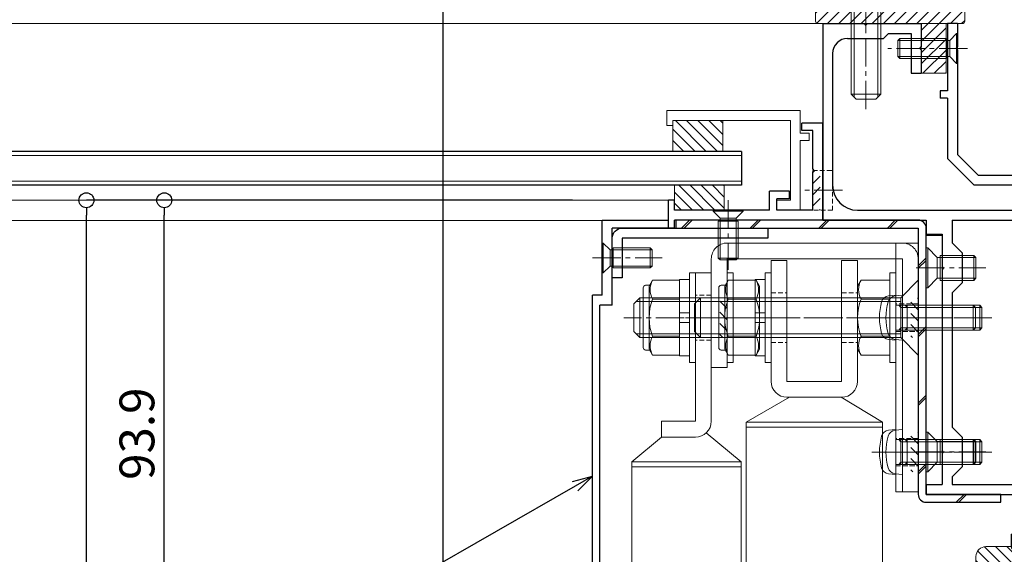
# Model space of a CAD drawing. Units: millimetres. Extents: x -12289 to 22349, y -2748 to 11000.
# Drawn here: x 11105 to 11303, y 6949 to 7056 of the extents above; entities that cross this region are included whole.
import ezdxf
from ezdxf import colors
from ezdxf.entities.mleader import LeaderData, LeaderLine
from ezdxf.math import Vec2, Vec3

# ---------------------------------------------------------------- set-up
doc = ezdxf.new("R2010")
doc.units = ezdxf.units.MM
doc.header["$LTSCALE"] = 0.3
doc.header["$PDMODE"] = 33
doc.header["$PDSIZE"] = 5
doc.linetypes.add('CENTER2', pattern=[28.575, 19.05, -3.175, 3.175, -3.175])
doc.linetypes.add('HIDDEN2', pattern=[4.7625, 3.175, -1.5875])
doc.layers.get('0').update_dxf_attribs({"lineweight": 9})
doc.layers.get('Defpoints').update_dxf_attribs({"lineweight": 9})
for name, color, linetype, lineweight in [('AL01', 150, 'Continuous', 25), ('St01', 20, 'Continuous', 25), ('St02', 30, 'Continuous', 9), ('ガラス01', 140, 'Continuous', 25), ('ガラス02', 141, 'Continuous', 9), ('テキスト @ 2', 50, 'Continuous', 9), ('ハッチング', 7, 'Continuous', 9), ('パーツ01', 150, 'Continuous', 20), ('パーツ02', 121, 'Continuous', 9), ('ビスボルト', 171, 'Continuous', 9), ('中心線', 210, 'CENTER2', 9), ('型材01', 3, 'Continuous', 25), ('型材02', 71, 'Continuous', 9), ('寸法', 10, 'Continuous', 9), ('寸法 @ 2', 10, 'Continuous', 9)]:
    doc.layers.add(name, color=color, linetype=linetype, lineweight=lineweight)
doc.styles.add('TGK-text', font='txt', dxfattribs={"height": 3.5})
doc.dimstyles.new('T-dim', dxfattribs={"dimtxt": 3.5, "dimasz": 1.5, "dimexe": 0, "dimexo": 3, "dimgap": 1, "dimtad": 1, "dimdec": 1, "dimdsep": 46, "dimtxsty": 'TGK-text', "dimblk": 'DOTBLANK', "dimcen": 0, "dimclrt": 2, "dimazin": 2, "dimtfac": 1, "dimtdec": 1, "dimtix": 1, "dimtmove": 2, "dimatfit": 3, "dimldrblk": 'OPEN30', "dimfxl": 1, "dimtolj": 1, "dimtzin": 0, "dimarcsym": 0})

# ---------------------------------------------------------------- blocks, each defined once
blk = doc.blocks.new('TK-1179')
at = {"layer": '型材01', "linetype": 'ByBlock'}
for p, q in [((-4.2, 18), (-4.2, 19.5)), ((0, 19.5), (-4.2, 19.5)), ((-2, 18), (-4.2, 18)), ((-2, 10.3), (-2, 18)), ((0, 0), (0, 19.5)), ((-1.7, 10), (-2, 10.3)), ((-1.7, 10), (-2, 9.7)), ((-2, 2), (-2, 9.7)), ((-31, -1.6), (-31, 4)), ((-29.8, 4), (-31, 4)), ((-29.8, 2), (-29.8, 4)), ((-10.7, 2), (-10.7, 5.8)), ((-6.7, 5.8), (-10.7, 5.8)), ((-9.2, 2), (-9.2, 4.3)), ((-6.7, 4.3), (-9.2, 4.3)), ((-6.7, 4.3), (-6.7, 5.8)), ((-10.7, 2), (-29.8, 2)), ((-2, 2), (-9.2, 2)), ((-29.8, -1.6), (-29.8, 0)), ((0, 0), (-29.8, 0)), ((-29.8, -1.6), (-31, -1.6))]:
    blk.add_line(p, q, dxfattribs=at)
blk = doc.blocks.new('TK-1186')
at = {"layer": '型材01', "linetype": 'ByBlock'}
for p, q in [((13.3, 15), (0, 15)), ((0, 0), (0, 15)), ((13.3, 13.5), (13.3, 15)), ((13.3, 13.5), (2, 13.5)), ((2, -2), (2, 13.5)), ((0, 0), (-2, 0)), ((-2, -72.75), (-2, 0)), ((2, -2), (-0.5, -2)), ((-0.5, -72.75), (-0.5, -2)), ((2, -73.25), (0, -73.25)), ((2, -74.75), (0, -74.75)), ((2, -74.75), (2, -73.25))]:
    blk.add_line(p, q, dxfattribs=at)
for radius in [2, 0.5]:
    blk.add_arc((0, -72.75), radius, 180, 270, dxfattribs=at)
blk = doc.blocks.new('TK-1182')
at = {"layer": '型材01', "linetype": 'ByBlock'}
for p, q in [((0, 0), (8.4, 0)), ((0, 0), (0, -39.5)), ((8.7, -0.3), (8.4, 0)), ((8.7, -0.3), (9, 0)), ((9, 0), (19.8, 0)), ((19.8, 0), (19.8, -4.7)), ((5, -3), (12.2, -3)), ((13.2, -2), (12.2, -3)), ((13.2, -2), (17.8, -2)), ((17.8, -2), (17.8, -10)), ((19.5, -5), (19.8, -4.7)), ((19.5, -5), (19.8, -5.3)), ((19.8, -5.3), (19.8, -10)), ((2, -6), (2, -32.5)), ((17.8, -10), (19.8, -10)), ((7, -37.5), (47.3, -37.5)), ((47.3, -37.5), (47.3, -39)), ((0, -39.5), (20.8, -39.5)), ((20.8, -39.5), (20.8, -42.3)), ((26, -39.5), (43.8, -39.5)), ((26, -39.5), (26, -44.09)), ((43.8, -39.5), (43.8, -92.6)), ((45.8, -39), (47.3, -39)), ((45.8, -39), (45.8, -88.6)), ((20.8, -42.3), (24, -42.3)), ((24, -42.3), (24, -48.8)), ((28, -46.09), (26, -44.09)), ((28, -46.09), (28, -52.09)), ((24.3, -49.1), (24, -48.8)), ((24.3, -49.1), (24, -49.4)), ((24, -49.4), (24, -85.8)), ((28, -52.09), (26, -54.09)), ((26, -54.09), (26, -81.09)), ((28, -83.09), (26, -81.09)), ((28, -83.09), (28, -89.09)), ((24.3, -86.1), (24, -85.8)), ((24.3, -86.1), (24, -86.4)), ((24, -86.4), (24, -92.6)), ((45.8, -88.6), (47.3, -88.6)), ((47.3, -88.6), (47.3, -90.1)), ((28, -89.09), (26, -91.09)), ((45.8, -90.1), (47.3, -90.1)), ((45.8, -90.1), (45.8, -105.1)), ((20.8, -92.6), (24, -92.6)), ((20.8, -92.6), (20.8, -94.6)), ((26, -91.09), (26, -92.6)), ((26, -92.6), (43.8, -92.6)), ((20.8, -94.6), (43.8, -94.6)), ((43.8, -94.6), (43.8, -98.3)), ((44.1, -98.6), (43.8, -98.3)), ((44.1, -98.6), (43.8, -98.9)), ((43.8, -98.9), (43.8, -102.6)), ((37.9, -102.6), (43.8, -102.6)), ((37.9, -102.6), (37.9, -105.1)), ((38.9, -104.6), (44.8, -104.6)), ((38.9, -104.6), (38.9, -105.1)), ((44.8, -104.6), (44.8, -105.1))]:
    blk.add_line(p, q, dxfattribs=at)
for centre, radius, start, end in [((5, -6), 3, 90, 180), ((7, -32.5), 5, 180, 270), ((38.4, -105.1), 0.5, 180, 270), ((38.4, -105.1), 0.5, 270, 0), ((45.3, -105.1), 0.5, 180, 270), ((45.3, -105.1), 0.5, 270, 0)]:
    blk.add_arc(centre, radius, start, end, dxfattribs=at)
blk = doc.blocks.new('TK-1183')
at = {"layer": '型材01', "linetype": 'ByBlock'}
for p, q in [((0, 0), (0, -13.5)), ((2, 0), (0, 0)), ((2, 0), (2, -4.7)), ((1.7, -5), (2, -4.7)), ((1.7, -5), (2, -5.3)), ((2, -5.3), (2, -26.3)), ((-1.5, -13.5), (-1.5, -15)), ((0, -13.5), (-1.5, -13.5)), ((0, -15), (-1.5, -15)), ((0, -15), (0, -27.13)), ((0, -27.13), (5.37, -32.5)), ((2, -26.3), (6.2, -30.5)), ((26.6, -30.5), (6.2, -30.5)), ((25.77, -32.5), (5.37, -32.5))]:
    blk.add_line(p, q, dxfattribs=at)
blk = doc.blocks.new('TKR-1201')
at = {"layer": 'ハッチング', "linetype": 'ByBlock'}
h = blk.add_hatch(dxfattribs=at)
h.set_pattern_fill('ANSI31', color=256, scale=0.5)
h.set_pattern_definition([(45, (10610.473, -3500.3722), (-1.12253202, 1.12253202), [])])
h.paths.add_polyline_path([(-7.5, 4.2, 0.414214), (-8.5, 3.2), (-8.5, 2.5), (-6, 2.8), (-6, 0), (-4, 0), (-4, -2.2), (-4.25, -2.2, 0.482461), (-4.74, -2.81), (-4, -6), (4, -6), (4.74, -2.81, 0.482461), (4.25, -2.2), (4, -2.2), (4, 0), (8, 0), (8, 2.2, 0.414214), (6, 4.2)])
h.paths.add_polyline_path([(1.5, -1), (1.5, -3.5, -0.414214), (0.5, -4.5), (-0.5, -4.5, -0.414214), (-1.5, -3.5), (-1.5, -1, -0.414214), (-0.5, 0), (0.5, 0, -0.414214)], flags=16)
at = {"layer": 'パーツ01', "linetype": 'ByBlock'}
for points in [[(6, 4.2), (-7.5, 4.2, 0.414214), (-8.5, 3.2), (-8.5, 2.5), (-6, 2.8), (-6, 0), (-4, 0), (-4, -2.2), (-4.25, -2.2, 0.482461), (-4.74, -2.81), (-4, -6), (4, -6), (4.74, -2.81, 0.482461), (4.25, -2.2), (4, -2.2), (4, 0), (8, 0), (8, 2.2, 0.414214)], [(-0.5, -4.5), (0.5, -4.5, 0.414214), (1.5, -3.5), (1.5, -1, 0.414214), (0.5, 0), (-0.5, 0, 0.414214), (-1.5, -1), (-1.5, -3.5, 0.414214)]]:
    blk.add_lwpolyline(points, format="xyb", close=True, dxfattribs=at)
blk = doc.blocks.new('*U105')
at = {"layer": 'ビスボルト', "linetype": 'ByBlock'}
for p, q in [((-12, 1.6212), (-11.6208, 2)), ((-2.2, 2), (-11.6208, 2)), ((-11.6208, 2), (-11.6208, -2)), ((-2.2, 2), (-2.2, -2)), ((-0.2, 3), (-1.5788, 1.6212)), ((-0.2, 3), (-0.2, -3)), ((0, 3), (-0.2, 3)), ((0, 3), (0, -3)), ((-1.5788, 1.6212), (-12, 1.6212)), ((-12, 1.6212), (-12, -1.6212)), ((-1.5788, 1.6212), (-1.5788, -1.6212)), ((-1.5788, -1.6212), (-1.5788, 1.6212)), ((-1.5788, -1.6212), (-12, -1.6212)), ((-12, -1.6212), (-11.6208, -2)), ((-0.2, -3), (-1.5788, -1.6212)), ((-2.2, -2), (-11.6208, -2)), ((0, -3), (-0.2, -3))]:
    blk.add_line(p, q, dxfattribs=at)
at = {"layer": '中心線'}
blk.add_line((2, 0), (-14, 0), dxfattribs=at)
blk = doc.blocks.new('*U109')
at = {"layer": 'ガラス01'}
for p, q in [((0, 6.8), (0, 0)), ((0, 6.8), (346.27, 6.8)), ((0, 0), (346.27, 0))]:
    blk.add_line(p, q, dxfattribs=at)
at = {"layer": 'ガラス02'}
for p, q in [((0, 6), (346.27, 6)), ((0, 0.8), (346.27, 0.8))]:
    blk.add_line(p, q, dxfattribs=at)
blk = doc.blocks.new('*U110')
at = {"layer": 'ビスボルト', "linetype": 'ByBlock'}
for p, q in [((-3, 0), (3, 0)), ((-3, 0), (-3, -0.2)), ((3, 0), (3, -0.2)), ((-3, -0.2), (3, -0.2)), ((-3, -0.2), (-1.6212, -1.5788)), ((-1.6212, -1.5788), (1.6212, -1.5788)), ((-1.6212, -1.5788), (-1.6212, -10)), ((1.6212, -1.5788), (-1.6212, -1.5788)), ((3, -0.2), (1.6212, -1.5788)), ((1.6212, -1.5788), (1.6212, -10)), ((-2, -2.2), (2, -2.2)), ((-2, -2.2), (-2, -9.6208)), ((2, -2.2), (2, -9.6208)), ((-2, -9.6208), (2, -9.6208)), ((-1.6212, -10), (-2, -9.6208)), ((1.6212, -10), (2, -9.6208)), ((-1.6212, -10), (1.6212, -10))]:
    blk.add_line(p, q, dxfattribs=at)
at = {"layer": '中心線'}
blk.add_line((0, 2), (0, -12), dxfattribs=at)
blk = doc.blocks.new('*U111')
at = {"layer": 'ビスボルト', "linetype": 'ByBlock'}
for p, q in [((0, -3), (0, 3)), ((0, 3), (0.2, 3)), ((0.2, -3), (0.2, 3)), ((0.2, 3), (1.5788, 1.6212)), ((2.2, -2), (2.2, 2)), ((2.2, 2), (9.6208, 2)), ((9.6208, -2), (9.6208, 2)), ((10, 1.6212), (9.6208, 2)), ((1.5788, -1.6212), (1.5788, 1.6212)), ((1.5788, 1.6212), (10, 1.6212)), ((1.5788, 1.6212), (1.5788, -1.6212)), ((10, -1.6212), (10, 1.6212)), ((0.2, -3), (1.5788, -1.6212)), ((1.5788, -1.6212), (10, -1.6212)), ((10, -1.6212), (9.6208, -2)), ((0, -3), (0.2, -3)), ((2.2, -2), (9.6208, -2))]:
    blk.add_line(p, q, dxfattribs=at)
at = {"layer": '中心線'}
blk.add_line((-2, 0), (12, 0), dxfattribs=at)
blk = doc.blocks.new('エプトシーラー15×30潰')
at = {"layer": 'ハッチング', "linetype": 'ByBlock'}
h = blk.add_hatch(dxfattribs=at)
h.set_pattern_fill('ANSI31', color=256, scale=0.5)
h.set_pattern_definition([(45, (10791.1726, -3350.5004), (-1.12253202, 1.12253202), [])])
h.paths.add_polyline_path([(-14.5, 3, 0.414214), (-15, 2.5), (-15, 0.5, 0.414214), (-14.5, 0), (14.5, 0, 0.414214), (15, 0.5), (15, 2.5, 0.414214), (14.5, 3)])
at = {"layer": 'パーツ01', "linetype": 'ByBlock'}
blk.add_lwpolyline([(-14.5, 0), (14.5, 0, 0.414214), (15, 0.5), (15, 2.5, 0.414214), (14.5, 3), (-14.5, 3, 0.414214), (-15, 2.5), (-15, 0.5, 0.414214)], format="xyb", close=True, dxfattribs=at)
blk = doc.blocks.new('*U112')
at = {"layer": 'ハッチング', "linetype": 'ByBlock', "transparency": 33554687}
h = blk.add_hatch(dxfattribs=at)
h.set_pattern_fill('ANSI31', color=256, scale=0.75)
h.set_pattern_definition([(45, (11766.911, -4997.1294), (-1.68379802, 1.68379802), [])])
h.paths.add_polyline_path([(-6.5, 7.5), (-6.5, 4.5), (6.5, 4.5), (6.5, 7.5)])
h = blk.add_hatch(dxfattribs=at)
h.set_pattern_fill('ANSI31', color=256, scale=0.75)
h.set_pattern_definition([(45, (11771.1369, -4991.8823), (-1.68379802, 1.68379802), [])])
h.paths.add_polyline_path([(-10, 3), (-10, 0), (10, 0), (10, 3)])
at = {"layer": 'パーツ02', "linetype": 'ByBlock'}
for points in [[(-6.5, 4.5), (6.5, 4.5), (6.5, 7.5), (-6.5, 7.5)], [(-10, 0), (10, 0), (10, 3), (-10, 3)]]:
    blk.add_lwpolyline(points, close=True, dxfattribs=at)
at = {"layer": 'ビスボルト', "linetype": 'ByBlock'}
for p, q in [((-5.77, 12.3), (-4.9, 12.8)), ((-5.77, 8.8), (-5.77, 12.3)), ((4.9, 12.8), (-4.9, 12.8)), ((-2.89, 8.8), (-2.89, 12.3)), ((2.89, 8.8), (2.89, 12.3)), ((5.77, 12.3), (4.9, 12.8)), ((5.77, 8.8), (5.77, 12.3)), ((-6.75, 8.2), (-5.77, 8.8)), ((6.75, 8.2), (-6.75, 8.2)), ((-6.75, 7.5), (-6.75, 8.2)), ((5.77, 8.8), (-5.77, 8.8)), ((-3, 8.8), (-3, -20.2)), ((-2.4, 8.8), (-2.4, -20.8)), ((2.4, 8.8), (2.4, -20.8)), ((3, 8.8), (3, -20.2)), ((5.77, 8.8), (6.75, 8.2)), ((6.75, 7.5), (6.75, 8.2)), ((6.75, 7.5), (-6.75, 7.5)), ((-3, -20.2), (-2, -21.2)), ((3, -20.2), (-3, -20.2)), ((2, -21.2), (-2, -21.2)), ((3, -20.2), (2, -21.2))]:
    blk.add_line(p, q, dxfattribs=at)
blk.add_lwpolyline([(-11, 4.5), (-11, 3), (11, 3), (11, 4.5)], close=True, dxfattribs=at)
for centre, radius, start, end in [((-4.33, 9.8), 2.89, 60, 120), ((0, 4.29), 8.51, 70.1809, 109.8191), ((4.33, 9.8), 2.89, 60, 120)]:
    blk.add_arc(centre, radius, start, end, dxfattribs=at)
at = {"layer": '中心線'}
blk.add_line((0, -23.2), (0, 14.8), dxfattribs=at)
blk = doc.blocks.new('*U324')
at = {"layer": 'ハッチング', "linetype": 'HIDDEN2', "transparency": 33554687}
h = blk.add_hatch(dxfattribs=at)
h.set_pattern_fill('ANSI31', color=256, scale=0.5, angle=90)
h.paths.add_polyline_path([(0, -4), (0, 4), (-1.5, 4), (-1.5, -4)])
at = {"linetype": 'ByBlock'}
blk.add_lwpolyline([(0, -2.75), (0, 2.75), (-3.2, 2.75), (-3.2, -2.75)], close=True, dxfattribs=at)
at = {"layer": '中心線'}
blk.add_line((-5.2, 0), (2, 0), dxfattribs=at)
blk = doc.blocks.new('*U330')
at = {"layer": 'ハッチング', "linetype": 'HIDDEN2', "transparency": 33554687}
h = blk.add_hatch(dxfattribs=at)
h.set_pattern_fill('ANSI31', color=256, scale=0.5, angle=90)
h.paths.add_polyline_path([(0, -4), (0, 4), (-1.5, 4), (-1.5, -4)])
at = {"linetype": 'ByBlock'}
blk.add_lwpolyline([(0, -2.75), (0, 2.75), (-3.2, 2.75), (-3.2, -2.75)], close=True, dxfattribs=at)
at = {"layer": '中心線'}
blk.add_line((-5.2, 0), (2, 0), dxfattribs=at)
blk = doc.blocks.new('*U331')
at = {"layer": 'ハッチング', "linetype": 'HIDDEN2', "transparency": 33554687}
h = blk.add_hatch(dxfattribs=at)
h.set_pattern_fill('ANSI31', color=256, scale=0.5, angle=90)
h.paths.add_polyline_path([(0, -4), (0, 4), (-1.5, 4), (-1.5, -4)])
at = {"linetype": 'ByBlock'}
blk.add_lwpolyline([(0, -4), (0, 4), (-3.2, 4), (-3.2, -4)], close=True, dxfattribs=at)
at = {"layer": '中心線'}
blk.add_line((-5.2, 0), (2, 0), dxfattribs=at)
blk = doc.blocks.new('*U101')
at = {"layer": 'ビスボルト', "linetype": 'ByBlock', "ltscale": 0.3}
blk.add_line((0, 7.51), (0, -7.51), dxfattribs=at)
at = {"layer": 'ビスボルト', "linetype": 'ByBlock'}
for p, q in [((0, 7.51), (4.6, 7.51)), ((4.6, 7.51), (5.3, 6.3)), ((5.3, -6.3), (5.3, 6.3)), ((-18.8, 4), (-20, 2.8)), ((-18.8, -4), (-18.8, 4)), ((0, 4), (-18.8, 4)), ((-20, -2.8), (-20, 2.8)), ((0, 3.25), (-19.55, 3.25)), ((0, 3.75), (4.6, 3.75)), ((-18.8, -4), (-20, -2.8)), ((0, -3.25), (-19.55, -3.25)), ((0, -3.75), (4.6, -3.75)), ((0, -4), (-18.8, -4)), ((0, -7.51), (4.6, -7.51)), ((4.6, -7.51), (5.3, -6.3))]:
    blk.add_line(p, q, dxfattribs=at)
for centre, radius, start, end in [((1.35, 5.63), 3.75, 330, 30), ((-5.16, 0), 10.46, 338.9856, 21.0144), ((1.35, -5.63), 3.75, 330, 30)]:
    blk.add_arc(centre, radius, start, end, dxfattribs=at)
at = {"layer": '中心線', "linetype": 'CENTER2'}
blk.add_line((7.3, 0), (-22, 0), dxfattribs=at)
blk = doc.blocks.new('M8W')
at = {"layer": 'ビスボルト', "linetype": 'ByBlock'}
for p, q in [((0, -9), (0, 9)), ((0, 9), (1.2, 9)), ((1.2, -9), (1.2, 9)), ((0, -9), (1.2, -9))]:
    blk.add_line(p, q, dxfattribs=at)
blk = doc.blocks.new('*U328')
at = {"layer": '中心線', "color": 0, "linetype": 'CENTER2', "transparency": 16777216}
blk.add_line((0, 3.6), (0, -3.6), dxfattribs=at)
blk = doc.blocks.new('*U327')
at = {"layer": 'パーツ02', "linetype": 'ByBlock'}
for p, q in [((23.15, 8.98), (29, 16)), ((90, 16), (29, 16)), ((29, 16), (29, -6)), ((30, 16), (30, -6)), ((20.8, 10), (-9, 10)), ((-9, 10), (-9, 6.8)), ((20.8, 6.8), (-9, 6.8)), ((20.8, 6.8), (20.8, 0)), ((24, 6.8), (24, 0)), ((24, 0), (20.8, 0)), ((24, 0), (29, -6)), ((90, -6), (29, -6))]:
    blk.add_line(p, q, dxfattribs=at)
at = {"layer": 'パーツ02', "linetype": 'HIDDEN2'}
for p, q in [((-4.5, 10), (-4.5, 6.8)), ((4.5, 10), (4.5, 6.8))]:
    blk.add_line(p, q, dxfattribs=at)
at = {"layer": 'パーツ02', "linetype": 'ByBlock'}
blk.add_arc((20.8, 6.8), 3.2, 0, 90, dxfattribs=at)
at = {"layer": '中心線', "linetype": 'CENTER2'}
blk.add_blockref('*U328', (0, 8.4), dxfattribs=at)
blk = doc.blocks.new('M8SW')
at = {"layer": 'ビスボルト', "linetype": 'ByBlock'}
for p, q in [((0, 1), (0, 7.7)), ((0, 7.7), (2, 7.7)), ((2, 7.7), (2, 1)), ((2, 1), (0, 1)), ((0, 1), (0, -1)), ((2, 1), (2, -1)), ((0, -1), (0, -7.7)), ((2, -1), (0, -1)), ((2, -7.7), (2, -1)), ((0, -7.7), (2, -7.7))]:
    blk.add_line(p, q, dxfattribs=at)
blk = doc.blocks.new('M8UN')
at = {"layer": 'ビスボルト', "linetype": 'ByBlock', "ltscale": 0.3}
blk.add_line((0, -7.51), (0, 7.51), dxfattribs=at)
at = {"layer": 'ビスボルト', "linetype": 'ByBlock'}
for p, q in [((0, 7.51), (5.4, 7.51)), ((5.4, 7.51), (6.1, 6.3)), ((5.98, 6.5), (6.8, 6.5)), ((6.1, 6.3), (6.1, -6.3)), ((7.3, 6), (7.3, -6)), ((0, 3.75), (5.4, 3.75)), ((0, -3.75), (5.4, -3.75)), ((0, -7.51), (5.4, -7.51)), ((5.4, -7.51), (6.1, -6.3)), ((5.98, -6.5), (6.8, -6.5))]:
    blk.add_line(p, q, dxfattribs=at)
for centre, radius, start, end in [((2.15, 5.63), 3.75, 330, 30), ((6.8, 6), 0.5, 0, 90), ((-4.36, 0), 10.46, 338.9856, 21.0144), ((2.15, -5.63), 3.75, 330, 30), ((6.8, -6), 0.5, 270, 0)]:
    blk.add_arc(centre, radius, start, end, dxfattribs=at)
blk = doc.blocks.new('*U102')
at = {"layer": 'ビスボルト', "linetype": 'ByBlock'}
for p, q in [((0, 4.5), (-1.4616, 4.372)), ((0, -4.5), (0, 4.5)), ((0, 2.5), (15.5668, 2.5)), ((1, 2.0672), (0.5672, 2.5)), ((1, -2.5), (1, 2.5)), ((1, 2.0672), (16, 2.0672)), ((15.5668, -2.5), (15.5668, 2.5)), ((16, 2.0672), (15.5668, 2.5)), ((16, -2.0672), (16, 2.0672)), ((0, -2.5), (15.5668, -2.5)), ((1, -2.0672), (0.5672, -2.5)), ((1, -2.0672), (16, -2.0672)), ((16, -2.0672), (15.5668, -2.5)), ((0, -4.5), (-1.4616, -4.372))]:
    blk.add_line(p, q, dxfattribs=at)
for centre, radius, start, end in [((-1.322, 2.7784), 1.6, 95, 164.506), ((8.7, 0), 12, 164.506, 195.494), ((-1.322, -2.7784), 1.6, 195.494, 265)]:
    blk.add_arc(centre, radius, start, end, dxfattribs=at)
at = {"layer": '中心線'}
blk.add_line((18, 0), (-5.3, 0), dxfattribs=at)
blk = doc.blocks.new('A$Cc57e5474')
at = {"layer": 'St02'}
blk.add_lwpolyline([(-7.05, 51.37), (-7.05, 73.17, -0.414214), (-3.85, 76.37), (31.35, 76.37, -0.414214), (34.55, 73.17), (34.55, 26.37), (31.35, 26.37), (31.35, 73.17), (-3.85, 73.17), (-3.85, 51.37)], format="xyb", close=True, dxfattribs=at)
at = {"linetype": 'HIDDEN2'}
for name, p in [('*U331', (-3.85, 61.37)), ('*U330', (34.55, 61.37)), ('*U324', (34.55, 34.37))]:
    blk.add_blockref(name, p, dxfattribs=at)
at = {"layer": 'パーツ02', "rotation": 270}
blk.add_blockref('*U327', (-17.05, 61.37), dxfattribs=at)
at = {"layer": 'ビスボルト', "xscale": -1}
for name, p in [('M8W', (-10.25, 61.37)), ('M8UN', (-13.45, 61.37)), ('M8SW', (-11.45, 61.37))]:
    blk.add_blockref(name, p, dxfattribs=at)
at = {"layer": 'ビスボルト'}
for name, p in [('M8W', (-3.85, 61.37)), ('*U101', (-2.65, 61.37)), ('*U102', (31.35, 61.37)), ('*U102', (31.35, 34.37))]:
    blk.add_blockref(name, p, dxfattribs=at)
blk = doc.blocks.new('*U313')
at = {"layer": 'ハッチング', "linetype": 'HIDDEN2', "transparency": 33554687}
h = blk.add_hatch(dxfattribs=at)
h.set_pattern_fill('ANSI31', color=256, scale=0.5, angle=90)
h.paths.add_polyline_path([(0, -4), (0, 4), (-1.5, 4), (-1.5, -4)])
at = {"linetype": 'ByBlock'}
blk.add_lwpolyline([(0, -2.75), (0, 2.75), (-4.5, 2.75), (-4.5, -2.75)], close=True, dxfattribs=at)
at = {"layer": '中心線'}
blk.add_line((-6.5, 0), (2, 0), dxfattribs=at)
blk = doc.blocks.new('*U314')
at = {"layer": 'ハッチング', "linetype": 'HIDDEN2', "transparency": 33554687}
h = blk.add_hatch(dxfattribs=at)
h.set_pattern_fill('ANSI31', color=256, scale=0.5, angle=90)
h.paths.add_polyline_path([(0, -4), (0, 4), (-1.5, 4), (-1.5, -4)])
at = {"linetype": 'ByBlock'}
blk.add_lwpolyline([(0, -2.75), (0, 2.75), (-4.5, 2.75), (-4.5, -2.75)], close=True, dxfattribs=at)
at = {"layer": '中心線'}
blk.add_line((-6.5, 0), (2, 0), dxfattribs=at)
blk = doc.blocks.new('*U100')
at = {"layer": 'ビスボルト'}
for p, q in [((-3.50555, 4), (0, 7.50555)), ((-3.50555, -4), (-3.50555, 4)), ((0, -7.50555), (-3.50555, -4))]:
    blk.add_line(p, q, dxfattribs=at)
at = {"layer": 'ビスボルト', "linetype": 'ByBlock', "ltscale": 0.3}
blk.add_line((0, 7.50555), (0, -7.50555), dxfattribs=at)
at = {"layer": 'ビスボルト', "linetype": 'ByBlock'}
for p, q in [((-43.8, 4), (-45, 2.8)), ((-43.8, -4), (-43.8, 4)), ((-3.50555, 4), (-43.8, 4)), ((-45, -2.8), (-45, 2.8)), ((-3.50555, 3.25), (-44.55, 3.25)), ((-43.8, -4), (-45, -2.8)), ((-3.50555, -3.25), (-44.55, -3.25)), ((-3.50555, -4), (-43.8, -4))]:
    blk.add_line(p, q, dxfattribs=at)
at = {"layer": '中心線', "linetype": 'CENTER2'}
blk.add_line((2, 0), (-47, 0), dxfattribs=at)
blk = doc.blocks.new('*U89')
at = {"layer": '中心線', "color": 0, "transparency": 16777216}
blk.add_line((0, -17.8), (0, 3.6), dxfattribs=at)
blk = doc.blocks.new('*U88')
at = {"layer": 'パーツ02', "linetype": 'ByBlock'}
for p, q in [((16, 14.09), (21, 22.4)), ((90.12, 22.4), (21, 22.4)), ((21, 22.4), (21, -5)), ((22, 22.4), (22, -5)), ((-11.5, 14.2), (-11.5, 17.4)), ((12.8, 17.4), (-11.5, 17.4)), ((12.8, 14.2), (-11.5, 14.2)), ((12.8, 14.2), (12.8, 3.2)), ((16, 14.2), (16, 3.2)), ((-11.5, 0), (-11.5, 3.2)), ((12.8, 3.2), (-11.5, 3.2)), ((16, 3.7), (21, -5)), ((12.8, 0), (-11.5, 0)), ((90.12, -5), (21, -5))]:
    blk.add_line(p, q, dxfattribs=at)
at = {"layer": 'パーツ02', "linetype": 'HIDDEN2'}
for p, q in [((-5, 14.2), (-5, 17.4)), ((5, 14.2), (5, 17.4)), ((-5, 0), (-5, 3.2)), ((5, 0), (5, 3.2))]:
    blk.add_line(p, q, dxfattribs=at)
at = {"layer": 'パーツ02', "linetype": 'ByBlock'}
for centre, start, end in [((12.8, 14.2), 0, 90), ((12.8, 3.2), 270, 0)]:
    blk.add_arc(centre, 3.2, start, end, dxfattribs=at)
at = {"layer": '中心線'}
blk.add_blockref('*U89', (0, 15.8), dxfattribs=at)
blk = doc.blocks.new('M8N')
at = {"layer": 'ビスボルト', "linetype": 'ByBlock', "ltscale": 0.3}
blk.add_line((0, -7.51), (0, 7.51), dxfattribs=at)
at = {"layer": 'ビスボルト', "linetype": 'ByBlock'}
for p, q in [((0, 7.51), (5.8, 7.51)), ((5.8, 7.51), (6.5, 6.3)), ((6.5, 6.3), (6.5, -6.3)), ((0, 3.75), (5.8, 3.75)), ((0, -3.75), (5.8, -3.75)), ((0, -7.51), (5.8, -7.51)), ((5.8, -7.51), (6.5, -6.3))]:
    blk.add_line(p, q, dxfattribs=at)
for centre, radius, start, end in [((2.55, 5.63), 3.75, 330, 30), ((-3.96, 0), 10.46, 338.9856, 21.0144), ((2.55, -5.63), 3.75, 330, 30)]:
    blk.add_arc(centre, radius, start, end, dxfattribs=at)
blk = doc.blocks.new('A$C5fc070a9')
at = {"layer": 'St02', "linetype": 'ByBlock'}
blk.add_lwpolyline([(12, 16.52), (16.5, 16.52), (16.5, 66.52), (12, 66.52)], close=True, dxfattribs=at)
at = {"linetype": 'HIDDEN2'}
for name, p in [('*U314', (16.5, 51.52)), ('*U313', (16.5, 24.52))]:
    blk.add_blockref(name, p, dxfattribs=at)
at = {"layer": 'パーツ02', "rotation": 270}
blk.add_blockref('*U88', (-13.1, 51.52), dxfattribs=at)
at = {"layer": 'ビスボルト', "xscale": -1}
for name, p in [('M8W', (-13.1, 51.52)), ('M8UN', (-16.3, 51.52)), ('M8SW', (-14.3, 51.52)), ('M8N', (10.8, 51.52))]:
    blk.add_blockref(name, p, dxfattribs=at)
at = {"layer": 'ビスボルト', "rotation": 180}
blk.add_blockref('M8W', (12, 51.52), dxfattribs=at)
at = {"layer": 'ビスボルト'}
for name, p in [('*U100', (16.5, 51.52)), ('*U102', (12, 51.52)), ('*U102', (12, 24.52))]:
    blk.add_blockref(name, p, dxfattribs=at)
blk = doc.blocks.new('*U140')
at = {"layer": 'ハッチング', "linetype": 'HIDDEN2', "transparency": 33554687}
h = blk.add_hatch(dxfattribs=at)
h.set_pattern_fill('ANSI31', color=256, scale=0.5, angle=90)
h.paths.add_polyline_path([(0, -4), (0, 4), (-1.5, 4), (-1.5, -4)])
at = {"linetype": 'ByBlock'}
blk.add_lwpolyline([(0, -4), (0, 4), (-4, 4), (-4, -4)], close=True, dxfattribs=at)
at = {"layer": '中心線'}
blk.add_line((-6, 0), (2, 0), dxfattribs=at)
blk = doc.blocks.new('*U99')
at = {"layer": 'ビスボルト', "linetype": 'ByBlock'}
for p, q in [((0, 4), (0, -4)), ((0, 4), (0.3, 4)), ((0.3, 4), (0.3, -4)), ((0.3, 4), (2.2328, 2.0672)), ((2.2328, 2.0672), (10, 2.0672)), ((2.2328, 2.0672), (2.2328, -2.0672)), ((2.7996, 2.5), (2.7996, -2.5)), ((2.7996, 2.5), (9.5668, 2.5)), ((9.5668, -2.5), (9.5668, 2.5)), ((10, 2.0672), (9.5668, 2.5)), ((10, 2.0672), (10, -2.0672)), ((0.3, -4), (2.2328, -2.0672)), ((2.2328, -2.0672), (10, -2.0672)), ((2.7996, -2.5), (9.5668, -2.5)), ((10, -2.0672), (9.5668, -2.5)), ((0, -4), (0.3, -4))]:
    blk.add_line(p, q, dxfattribs=at)
at = {"layer": '中心線'}
blk.add_line((-2, 0), (12, 0), dxfattribs=at)
blk = doc.blocks.new('TKR-1107')
at = {"layer": 'ハッチング', "linetype": 'ByBlock'}
h = blk.add_hatch(dxfattribs=at)
h.set_pattern_fill('ANSI31', color=256, scale=0.5)
h.set_pattern_definition([(45, (10556.0263, -3530.173), (-1.12253202, 1.12253202), [])])
h.paths.add_polyline_path([(-10, 5), (-10, 0), (0, 0), (0, 5)])
at = {"layer": 'パーツ01', "linetype": 'ByBlock'}
blk.add_lwpolyline([(-10, 0), (0, 0), (0, 5), (-10, 5)], close=True, dxfattribs=at)
blk = doc.blocks.new('断熱材平5mm')
at = {"layer": 'ハッチング', "transparency": 33554687}
h = blk.add_hatch(dxfattribs=at)
h.set_pattern_fill('ANSI31', color=256, scale=0.5)
h.paths.add_polyline_path([(-5, 0), (5, 0), (5, 5), (-5, 5)])
at = {"layer": 'パーツ02', "linetype": 'ByBlock'}
blk.add_lwpolyline([(-5, 0), (5, 0), (5, 5), (-5, 5)], close=True, dxfattribs=at)
blk = doc.blocks.new('_DotBlank')
at = {"color": 0, "linetype": 'ByBlock', "lineweight": -2}
blk.add_line((-0.5, 0), (-1, 0), dxfattribs=at)
blk.add_circle((0, 0), 0.5, dxfattribs=at)
blk = doc.blocks.new('*D475')
at = {"layer": 'Defpoints', "color": 0, "transparency": 16777216}
for p in [(11350.13, 7425.17), (11255.13, 7238.63), (11350.13, 6836.66)]:
    blk.add_point(p, dxfattribs=at)
at = {"layer": '寸法', "color": 0, "lineweight": -2, "transparency": 16777216}
for p, q in [((11255.13, 7244.63), (11255.13, 7425.17)), ((11258.13, 7425.17), (11347.13, 7425.17)), ((11350.13, 6842.66), (11350.13, 7425.17))]:
    blk.add_line(p, q, dxfattribs=at)
at = {"layer": '寸法', "color": 0, "lineweight": -2, "transparency": 16777216, "xscale": 3, "yscale": 3, "zscale": 3, "rotation": 180}
blk.add_blockref('_DotBlank', (11255.13, 7425.17), dxfattribs=at)
at = {"layer": '寸法', "color": 0, "lineweight": -2, "transparency": 16777216, "xscale": 3, "yscale": 3, "zscale": 3}
blk.add_blockref('_DotBlank', (11350.13, 7425.17), dxfattribs=at)
at = {"layer": '寸法', "color": 2, "transparency": 16777216, "insert": (11302.63, 7430.67), "char_height": 7, "attachment_point": 5, "style": 'TGK-text'}
blk.add_mtext('\\A1;95', dxfattribs=at)
blk = doc.blocks.new('_Open30')
at = {"color": 0, "linetype": 'ByBlock', "lineweight": -2}
for p, q in [((-1, 0.268), (0, 0)), ((0, 0), (-1, -0.268)), ((0, 0), (-1, 0))]:
    blk.add_line(p, q, dxfattribs=at)
blk = doc.blocks.new('*D497')
at = {"layer": 'Defpoints', "color": 0, "transparency": 16777216}
for p in [(11350.13, 7446.26), (10260.13, 6836.66), (11350.13, 6836.66)]:
    blk.add_point(p, dxfattribs=at)
at = {"layer": '寸法', "color": 0, "lineweight": -2, "transparency": 16777216}
for p, q in [((10260.13, 6842.66), (10260.13, 7446.26)), ((10263.13, 7446.26), (11347.13, 7446.26)), ((11350.13, 6842.66), (11350.13, 7446.26))]:
    blk.add_line(p, q, dxfattribs=at)
at = {"layer": '寸法', "color": 0, "lineweight": -2, "transparency": 16777216, "xscale": 3, "yscale": 3, "zscale": 3, "rotation": 180}
blk.add_blockref('_DotBlank', (10260.13, 7446.26), dxfattribs=at)
at = {"layer": '寸法', "color": 0, "lineweight": -2, "transparency": 16777216, "xscale": 3, "yscale": 3, "zscale": 3}
blk.add_blockref('_DotBlank', (11350.13, 7446.26), dxfattribs=at)
at = {"layer": '寸法', "color": 2, "transparency": 16777216, "insert": (10805.13, 7452.38), "char_height": 7, "attachment_point": 5, "style": 'TGK-text'}
blk.add_mtext('\\A1;本体外形寸法', dxfattribs=at)
blk = doc.blocks.new('*D499')
at = {"layer": 'Defpoints', "color": 0, "transparency": 16777216}
for p in [(11190.13, 7402.74), (10420.13, 6813.56), (11190.13, 6813.56)]:
    blk.add_point(p, dxfattribs=at)
at = {"layer": '寸法', "color": 0, "lineweight": -2, "transparency": 16777216}
for p, q in [((10420.13, 6819.56), (10420.13, 7402.74)), ((10423.13, 7402.74), (11187.13, 7402.74)), ((11190.13, 6819.56), (11190.13, 7402.74))]:
    blk.add_line(p, q, dxfattribs=at)
at = {"layer": '寸法', "color": 0, "lineweight": -2, "transparency": 16777216, "xscale": 3, "yscale": 3, "zscale": 3, "rotation": 180}
blk.add_blockref('_DotBlank', (10420.13, 7402.74), dxfattribs=at)
at = {"layer": '寸法', "color": 0, "lineweight": -2, "transparency": 16777216, "xscale": 3, "yscale": 3, "zscale": 3}
blk.add_blockref('_DotBlank', (11190.13, 7402.74), dxfattribs=at)
at = {"layer": '寸法', "color": 2, "transparency": 16777216, "insert": (10805.13, 7408.86), "char_height": 7, "attachment_point": 5, "style": 'TGK-text'}
blk.add_mtext('\\A1;有効開口寸法', dxfattribs=at)
blk = doc.blocks.new('*D500')
at = {"layer": 'Defpoints', "color": 0, "transparency": 16777216}
for p in [(11255.13, 7402.74), (11255.13, 7238.63), (11190.13, 6813.56)]:
    blk.add_point(p, dxfattribs=at)
at = {"layer": '寸法', "color": 0, "lineweight": -2, "transparency": 16777216}
for p, q in [((11190.13, 6819.56), (11190.13, 7402.74)), ((11193.13, 7402.74), (11252.13, 7402.74)), ((11255.13, 7244.63), (11255.13, 7402.74))]:
    blk.add_line(p, q, dxfattribs=at)
at = {"layer": '寸法', "color": 0, "lineweight": -2, "transparency": 16777216, "xscale": 3, "yscale": 3, "zscale": 3, "rotation": 180}
blk.add_blockref('_DotBlank', (11190.13, 7402.74), dxfattribs=at)
at = {"layer": '寸法', "color": 0, "lineweight": -2, "transparency": 16777216, "xscale": 3, "yscale": 3, "zscale": 3}
blk.add_blockref('_DotBlank', (11255.13, 7402.74), dxfattribs=at)
at = {"layer": '寸法', "color": 2, "transparency": 16777216, "insert": (11222.63, 7408.24), "char_height": 7, "attachment_point": 5, "style": 'TGK-text'}
blk.add_mtext('\\A1;65', dxfattribs=at)
blk = doc.blocks.new('*D479')
at = {"layer": 'Defpoints', "color": 0, "transparency": 16777216}
for p in [(11301.75, 7061.66), (11548.53, 7061.66), (11432.63, 6760.96)]:
    blk.add_point(p, dxfattribs=at)
at = {"layer": '寸法', "color": 0, "lineweight": -2, "transparency": 16777216}
for p, q in [((11307.75, 7061.66), (11548.53, 7061.66)), ((11548.53, 6763.96), (11548.53, 7058.66)), ((11438.63, 6760.96), (11548.53, 6760.96))]:
    blk.add_line(p, q, dxfattribs=at)
at = {"layer": '寸法', "color": 0, "lineweight": -2, "transparency": 16777216, "xscale": 3, "yscale": 3, "zscale": 3}
for p, rotation in [((11548.53, 7061.66), 90), ((11548.53, 6760.96), 270)]:
    blk.add_blockref('_DotBlank', p, dxfattribs=dict(at, rotation=rotation))
at = {"layer": '寸法', "color": 2, "transparency": 16777216, "insert": (11543.03, 6911.31), "char_height": 7, "attachment_point": 5, "rotation": 90, "style": 'TGK-text'}
blk.add_mtext('\\A1;300.7', dxfattribs=at)
blk = doc.blocks.new('*U59')
at = {"layer": '中心線', "color": 0, "linetype": 'CENTER2', "transparency": 16777216}
blk.add_line((0, -5.5), (0, 5.5), dxfattribs=at)
blk = doc.blocks.new('*U58')
at = {"layer": '中心線', "linetype": 'CENTER2'}
blk.add_blockref('*U59', (42, 28.5), dxfattribs=at)
blk = doc.blocks.new('*D491')
at = {"layer": 'Defpoints', "color": 0, "transparency": 16777216}
for p in [(11134.08, 7020.16), (11222.13, 7020.16), (11224.13, 6926.31)]:
    blk.add_point(p, dxfattribs=at)
at = {"layer": '寸法', "color": 0, "lineweight": -2, "transparency": 16777216}
for p, q in [((11216.13, 7020.16), (11134.08, 7020.16)), ((11134.08, 6929.31), (11134.08, 7017.16)), ((11218.13, 6926.31), (11134.08, 6926.31))]:
    blk.add_line(p, q, dxfattribs=at)
at = {"layer": '寸法', "color": 0, "lineweight": -2, "transparency": 16777216, "xscale": 3, "yscale": 3, "zscale": 3}
for p, rotation in [((11134.08, 7020.16), 90), ((11134.08, 6926.31), 270)]:
    blk.add_blockref('_DotBlank', p, dxfattribs=dict(at, rotation=rotation))
at = {"layer": '寸法', "color": 2, "transparency": 16777216, "insert": (11128.58, 6973.24), "char_height": 7, "attachment_point": 5, "rotation": 90, "style": 'TGK-text'}
blk.add_mtext('\\A1;93.9', dxfattribs=at)
blk = doc.blocks.new('*D492')
at = {"layer": 'Defpoints', "color": 0, "transparency": 16777216}
for p in [(11118.43, 7020.16), (11222.13, 7020.16), (11220.13, 6829.56)]:
    blk.add_point(p, dxfattribs=at)
at = {"layer": '寸法', "color": 0, "lineweight": -2, "transparency": 16777216}
for p, q in [((11216.13, 7020.16), (11118.43, 7020.16)), ((11118.43, 6832.56), (11118.43, 7017.16)), ((11214.13, 6829.56), (11118.43, 6829.56))]:
    blk.add_line(p, q, dxfattribs=at)
at = {"layer": '寸法', "color": 0, "lineweight": -2, "transparency": 16777216, "xscale": 3, "yscale": 3, "zscale": 3}
for p, rotation in [((11118.43, 7020.16), 90), ((11118.43, 6829.56), 270)]:
    blk.add_blockref('_DotBlank', p, dxfattribs=dict(at, rotation=rotation))
at = {"layer": '寸法', "color": 2, "transparency": 16777216, "insert": (11112.93, 6924.86), "char_height": 7, "attachment_point": 5, "rotation": 90, "style": 'TGK-text'}
blk.add_mtext('\\A1;190.6', dxfattribs=at)
blk = doc.blocks.new('TK-0009-YA')
at = {"layer": '型材02', "linetype": 'ByBlock'}
for p, q in [((-4.7, 15.5), (-4.7, 20)), ((-4.7, 20), (22.1, 20)), ((22.1, 20), (22.1, 17)), ((-2.7, 2), (-2.7, 18)), ((20.9, 18), (-2.7, 18)), ((20.9, 17), (20.9, 18)), ((22.1, 17), (20.9, 17)), ((-6.5, 14), (-6.5, 15.5)), ((-6.5, 15.5), (-4.7, 15.5)), ((-6.5, 14), (-4.7, 14)), ((-4.7, 0), (-4.7, 14)), ((-2.7, 2), (0, 2)), ((0, 0), (0, 2)), ((-4.7, 0), (0, 0))]:
    blk.add_line(p, q, dxfattribs=at)
blk = doc.blocks.new('*U577')
at = {"layer": 'ハッチング', "linetype": 'ByBlock', "transparency": 33554687}
h = blk.add_hatch(dxfattribs=at)
h.set_pattern_fill('ANSI31', color=256, scale=0.5)
h.set_pattern_definition([(45, (10755.1432, -3426.5208), (-1.12253202, 1.12253202), [])])
h.paths.add_polyline_path([(6.2, 10), (0, 10), (0, 0), (6.2, 0)])
at = {"layer": 'パーツ02', "linetype": 'ByBlock'}
blk.add_lwpolyline([(0, 0), (6.2, 0), (6.2, 10), (0, 10)], close=True, dxfattribs=at)

msp = doc.modelspace()

# ---------------------------------------------------------------- hatches: boundary and pattern name
at = {"layer": 'ハッチング', "transparency": 33554687}
h = msp.add_hatch(dxfattribs=at)
h.set_pattern_fill('JIS_LC_8', color=256, scale=1.25)
h.set_pattern_definition([(45, (10634.577, 6452.444), (-6.89429, 6.89429), []), (45, (10635.077, 6452.444), (-6.89429, 6.89429), [])])
edge = h.paths.add_edge_path()
edge.add_line((11302.23, 6961.06), (11287.23, 6961.06))
edge.add_line((11287.23, 6961.06), (11287.23, 7014.56))
edge.add_arc((11285.63, 7014.56), 1.6, 0, 90)
edge.add_line((11285.63, 7016.16), (11236.93, 7016.16))
edge.add_line((11236.93, 7016.16), (11236.93, 7014.56))
edge.add_line((11236.93, 7014.56), (11285.63, 7014.56))
edge.add_line((11285.63, 7014.56), (11285.63, 6961.06))
edge.add_arc((11287.23, 6961.06), 1.6, 180, 270)
edge.add_line((11287.23, 6959.46), (11302.23, 6959.46))
edge.add_line((11302.23, 6959.46), (11302.23, 6961.06))

# ---------------------------------------------------------------- linework, layer by layer
at = {"layer": 'AL01'}
msp.add_lwpolyline([(11255.43, 7012.56), (11226.13, 7012.56), (11226.13, 7004.56), (11224.13, 7004.56), (11224.13, 7012.56, -0.414214), (11226.13, 7014.56), (11255.43, 7014.56)], format="xyb", close=True, dxfattribs=at)
at = {"layer": 'St01'}
msp.add_lwpolyline([(11302.23, 6961.06), (11287.23, 6961.06), (11287.23, 7014.56, 0.414214), (11285.63, 7016.16), (11236.93, 7016.16), (11236.93, 7014.56), (11285.63, 7014.56), (11285.63, 6961.06, 0.414214), (11287.23, 6959.46), (11302.23, 6959.46)], format="xyb", close=True, dxfattribs=at)
at = {"layer": 'St02'}
msp.add_lwpolyline([(11290.43, 7013.06), (11287.23, 7013.06), (11287.23, 6963.06), (11290.43, 6963.06)], close=True, dxfattribs=at)
at = {"layer": '型材02'}
for p, q in [((10903.86, 7055.66), (11266.43, 7055.66)), ((10903.86, 7020.16), (11235.43, 7020.16)), ((10903.86, 7016.06), (11222.13, 7016.06))]:
    msp.add_line(p, q, dxfattribs=at)

# ---------------------------------------------------------------- block references
at = {"linetype": 'HIDDEN2', "xscale": -1}
msp.add_blockref('*U140', (11264.43, 7022.16), dxfattribs=at)
at = {"layer": 'ガラス01', "linetype": 'HIDDEN2', "xscale": -1}
msp.add_blockref('*U109', (11250.13, 7023.16), dxfattribs=at)
at = {"layer": 'パーツ01', "xscale": -1}
for name, p in [('*U58', (11317.13, 7031.66)), ('TKR-1107', (11236.63, 7018.16)), ('TKR-1201', (11305.23, 6946.36))]:
    msp.add_blockref(name, p, dxfattribs=at)
at = {"layer": 'パーツ01'}
msp.add_blockref('エプトシーラー15×30潰', (11279.98, 7055.66), dxfattribs=at)
at = {"layer": 'パーツ02', "xscale": -1, "rotation": 270}
msp.add_blockref('断熱材平5mm', (11286.23, 7050.66), dxfattribs=at)
at = {"layer": 'パーツ02', "rotation": 270}
msp.add_blockref('*U577', (11236.33, 7036.16), dxfattribs=at)
at = {"layer": 'パーツ02'}
for name, p in [('A$Cc57e5474', (11251.09, 6935.19)), ('A$C5fc070a9', (11269.14, 6945.04))]:
    msp.add_blockref(name, p, dxfattribs=at)
at = {"layer": 'ビスボルト'}
for name, p in [('*U112', (11275.13, 7061.66)), ('*U105', (11293.53, 7050.66)), ('*U110', (11247.43, 7018.16)), ('*U111', (11222.13, 7008.56)), ('*U99', (11287.23, 7006.56)), ('*U99', (11287.23, 6969.58))]:
    msp.add_blockref(name, p, dxfattribs=at)
at = {"layer": '型材01'}
for name, p in [('TK-1182', (11266.43, 7055.66)), ('TK-1183', (11291.53, 7055.66)), ('TK-1179', (11266.43, 7016.16)), ('TK-1186', (11222.13, 7001.06))]:
    msp.add_blockref(name, p, dxfattribs=at)
at = {"layer": '型材01', "xscale": -1}
msp.add_blockref('TK-0009-YA', (11257.23, 7018.16), dxfattribs=at)

# ---------------------------------------------------------------- dimensions: what is measured, and where the dimension line sits
at = {"layer": '寸法 @ 2'}
for base, p1, p2, text, picture, middle in [((11350.13, 7446.26), (10260.13, 6836.66), (11350.13, 6836.66), '本体外形寸法', '*D497', (10805.13, 7452.38)), ((11190.13, 7402.74), (10420.13, 6813.56), (11190.13, 6813.56), '有効開口寸法', '*D499', (10805.13, 7408.86))]:
    dim = msp.add_linear_dim(base=base, p1=p1, p2=p2, text=text, dimstyle='T-dim', override={"dimscale": 2, "dimtix": 1, "dimtofl": 1, "dimtmove": 2, "dimatfit": 3}, dxfattribs=at)
    dim.commit()
    dim.dimension.update_dxf_attribs({"geometry": picture, "text_midpoint": middle})
for base, p1, p2, picture, middle in [((11350.13, 7425.17), (11255.13, 7238.63), (11350.13, 6836.66), '*D475', (11302.63, 7430.67)), ((11255.13, 7402.74), (11190.13, 6813.56), (11255.13, 7238.63), '*D500', (11222.63, 7408.24))]:
    dim = msp.add_linear_dim(base=base, p1=p1, p2=p2, dimstyle='T-dim', override={"dimscale": 2, "dimtix": 1, "dimtofl": 1, "dimtmove": 2, "dimatfit": 3}, dxfattribs=at)
    dim.commit()
    dim.dimension.update_dxf_attribs({"geometry": picture, "text_midpoint": middle})
for base, p1, p2, picture, middle in [((11548.53, 7061.66), (11432.63, 6760.96), (11301.75, 7061.66), '*D479', (11543.03, 6911.31)), ((11118.43, 7020.16), (11220.13, 6829.56), (11222.13, 7020.16), '*D492', (11112.93, 6924.86)), ((11134.07858071, 7020.16083947), (11224.13416671, 6926.31083947), (11222.13416671, 7020.16083947), '*D491', (11128.57858071, 6973.23583947))]:
    dim = msp.add_linear_dim(base=base, p1=p1, p2=p2, angle=90, dimstyle='T-dim', override={"dimscale": 2, "dimtix": 1, "dimtofl": 1, "dimtmove": 2, "dimatfit": 3}, dxfattribs=at)
    dim.commit()
    dim.dimension.update_dxf_attribs({"geometry": picture, "text_midpoint": middle})

# ---------------------------------------------------------------- leaders
at = {"layer": 'テキスト @ 2'}
ml = msp.add_multileader_mtext('Standard', dxfattribs=at)
ml.set_content('化粧カバー四方通し', color=2, style='TGK-text')
ml.set_leader_properties()
ml.set_arrow_properties(name='OPEN30')
ml.build(insert=Vec2(0, 0))
ml.multileader.update_dxf_attribs({"text_left_attachment_type": 5, "text_right_attachment_type": 5, "dogleg_length": 3, "scale": 2})
ctx = ml.context
ctx.base_point, ctx.scale, ctx.char_height, ctx.landing_gap_size, ctx.plane_origin = Vec3(10982.27, 6877.96), 2, 7, 0.18, Vec3(11220.13, 6964.69)
ctx.left_attachment, ctx.right_attachment = 5, 5
notes = []
notes.append((ctx, [(0, (1, 1, 0), (11068.86, 6877.96), (-1, 0), 6, [(0, [(11220.13, 6964.69)], 0, []), (1, [(11220.13, 6910.69)], 0, [])])]))
ctx.mtext.insert, ctx.mtext.flow_direction = Vec3(10982.45, 6886.68), 5
for ctx, leaders in notes:
    for number, flags, end, landing, length, lines in leaders:
        leader = LeaderData()
        leader.index, (leader.has_last_leader_line, leader.has_dogleg_vector, leader.attachment_direction) = number, flags
        leader.last_leader_point, leader.dogleg_vector, leader.dogleg_length = Vec3(end), Vec3(landing), length
        for number, points, colour, breaks in lines:
            line = LeaderLine()
            line.index, line.vertices, line.color, line.breaks = number, Vec3.list(points), colors.encode_raw_color(colour), breaks
            leader.lines.append(line)
        ctx.leaders.append(leader)

doc.saveas('drawing.dxf')
